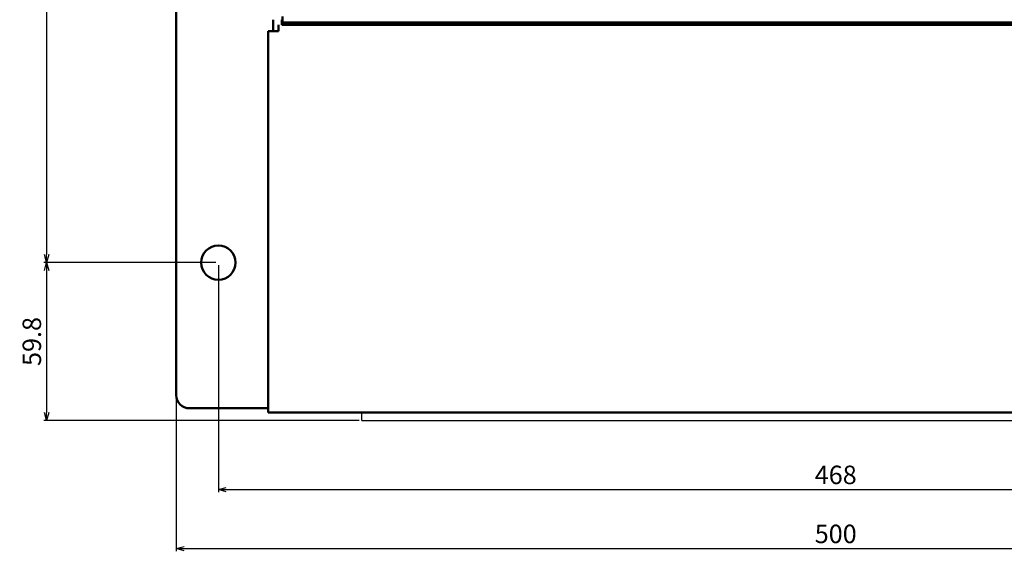
# Model space of a CAD drawing. Units: inches. Extents: x 25562 to 148920, y -9640 to 10934.
# Drawn here: x 26152 to 26526, y -6309 to -6108 of the extents above; entities that cross this region are included whole.
import ezdxf

# ---------------------------------------------------------------- set-up
doc = ezdxf.new("R2010")
doc.units = ezdxf.units.IN
doc.header["$LTSCALE"] = 3
doc.header["$MEASUREMENT"] = 0
doc.layers.add('Line', color=7, linetype='Continuous')
doc.layers.add('외형선(ANSI)', color=7, linetype='Continuous', lineweight=50)
doc.styles.get("Standard").update_dxf_attribs({"font": 'txt', "height": 7})
doc.dimstyles.new('KIM', dxfattribs={"dimtxt": 7, "dimasz": 3, "dimexe": 1, "dimexo": 1, "dimgap": 2, "dimtad": 1, "dimtoh": 1, "dimdec": 1, "dimdsep": 46, "dimtxsty": 'Standard', "dimblk": 'OPEN30', "dimcen": 0.09, "dimclrd": 4, "dimclre": 4, "dimclrt": 3, "dimadec": 1, "dimazin": 2, "dimtfac": 1, "dimtdec": 1, "dimtofl": 0, "dimtmove": 0, "dimatfit": 3, "dimldrblk": 'OPEN30', "dimfxl": 0.18, "dimtolj": 1, "dimtzin": 0, "dimarcsym": 0})

# ---------------------------------------------------------------- blocks, each defined once
blk = doc.blocks.new('_Open30')
at = {"color": 0, "linetype": 'ByBlock', "lineweight": -2}
for p, q in [((-1, 0.27), (0, 0)), ((0, 0), (-1, -0.27)), ((0, 0), (-1, 0))]:
    blk.add_line(p, q, dxfattribs=at)
blk = doc.blocks.new('*D611')
at = {"layer": 'Defpoints', "color": 0, "ltscale": 3, "transparency": 16777216}
for p in [(26227.61, -5950), (26162.46, -6200), (26227.61, -6200)]:
    blk.add_point(p, dxfattribs=at)
at = {"layer": 'Line', "color": 3, "lineweight": -2, "ltscale": 3, "transparency": 16777216}
for p, q in [((26226.61, -5950), (26161.46, -5950)), ((26162.46, -5953), (26162.46, -6197)), ((26226.61, -6200), (26161.46, -6200))]:
    blk.add_line(p, q, dxfattribs=at)
at = {"layer": 'Line', "color": 3, "lineweight": -2, "ltscale": 3, "transparency": 16777216, "xscale": 3, "yscale": 3, "zscale": 3}
for p, rotation in [((26162.46, -5950), 90), ((26162.46, -6200), 270)]:
    blk.add_blockref('_Open30', p, dxfattribs=dict(at, rotation=rotation))
at = {"layer": 'Line', "color": 0, "ltscale": 3, "transparency": 16777216, "insert": (26156.88, -6075), "char_height": 7, "attachment_point": 5, "rotation": 90}
blk.add_mtext('\\A1;250', dxfattribs=at)
blk = doc.blocks.new('*D614')
at = {"layer": 'Defpoints', "color": 0, "ltscale": 3, "transparency": 16777216}
for p in [(26227.61, -6200), (26162.46, -6259.8), (26281.99, -6259.8)]:
    blk.add_point(p, dxfattribs=at)
at = {"layer": 'Line', "color": 3, "lineweight": -2, "ltscale": 3, "transparency": 16777216}
for p, q in [((26226.61, -6200), (26161.46, -6200)), ((26162.46, -6203), (26162.46, -6256.8)), ((26280.99, -6259.8), (26161.46, -6259.8))]:
    blk.add_line(p, q, dxfattribs=at)
at = {"layer": 'Line', "color": 3, "lineweight": -2, "ltscale": 3, "transparency": 16777216, "xscale": 3, "yscale": 3, "zscale": 3}
for p, rotation in [((26162.46, -6200), 90), ((26162.46, -6259.8), 270)]:
    blk.add_blockref('_Open30', p, dxfattribs=dict(at, rotation=rotation))
at = {"layer": 'Line', "color": 0, "ltscale": 3, "transparency": 16777216, "insert": (26156.88, -6229.9), "char_height": 7, "attachment_point": 5, "rotation": 90}
blk.add_mtext('\\A1;59.8', dxfattribs=at)
blk = doc.blocks.new('*D615')
at = {"layer": 'Defpoints', "color": 0, "ltscale": 3, "transparency": 16777216}
for p in [(26227.61, -6200), (26695.61, -6200), (26695.61, -6286.01)]:
    blk.add_point(p, dxfattribs=at)
at = {"layer": 'Line', "color": 3, "lineweight": -2, "ltscale": 3, "transparency": 16777216}
for p, q in [((26227.61, -6201), (26227.61, -6287.01)), ((26695.61, -6201), (26695.61, -6287.01)), ((26230.61, -6286.01), (26692.61, -6286.01))]:
    blk.add_line(p, q, dxfattribs=at)
at = {"layer": 'Line', "color": 3, "lineweight": -2, "ltscale": 3, "transparency": 16777216, "xscale": 3, "yscale": 3, "zscale": 3, "rotation": 180}
blk.add_blockref('_Open30', (26227.61, -6286.01), dxfattribs=at)
at = {"layer": 'Line', "color": 3, "lineweight": -2, "ltscale": 3, "transparency": 16777216, "xscale": 3, "yscale": 3, "zscale": 3}
blk.add_blockref('_Open30', (26695.61, -6286.01), dxfattribs=at)
at = {"layer": 'Line', "color": 0, "ltscale": 3, "transparency": 16777216, "insert": (26461.61, -6280.42), "char_height": 7, "attachment_point": 5}
blk.add_mtext('\\A1;468', dxfattribs=at)
blk = doc.blocks.new('*D616')
at = {"layer": 'Defpoints', "color": 0, "ltscale": 3, "transparency": 16777216}
for p in [(26211.61, -6250.2), (26711.61, -6250.2), (26711.61, -6308.37)]:
    blk.add_point(p, dxfattribs=at)
at = {"layer": 'Line', "color": 3, "lineweight": -2, "ltscale": 3, "transparency": 16777216}
for p, q in [((26211.61, -6251.2), (26211.61, -6309.37)), ((26711.61, -6251.2), (26711.61, -6309.37)), ((26214.61, -6308.37), (26708.61, -6308.37))]:
    blk.add_line(p, q, dxfattribs=at)
at = {"layer": 'Line', "color": 3, "lineweight": -2, "ltscale": 3, "transparency": 16777216, "xscale": 3, "yscale": 3, "zscale": 3, "rotation": 180}
blk.add_blockref('_Open30', (26211.61, -6308.37), dxfattribs=at)
at = {"layer": 'Line', "color": 3, "lineweight": -2, "ltscale": 3, "transparency": 16777216, "xscale": 3, "yscale": 3, "zscale": 3}
blk.add_blockref('_Open30', (26711.61, -6308.37), dxfattribs=at)
at = {"layer": 'Line', "color": 0, "ltscale": 3, "transparency": 16777216, "insert": (26461.61, -6302.78), "char_height": 7, "attachment_point": 5}
blk.add_mtext('\\A1;500', dxfattribs=at)

msp = doc.modelspace()

# ---------------------------------------------------------------- linework, layer by layer
at = {"layer": 'Line', "color": 0, "ltscale": 3}
for q in [(26281.99, -6256.8), (26536.99, -6259.8)]:
    msp.add_line((26281.99, -6259.8), q, dxfattribs=at)
at = {"layer": '외형선(ANSI)'}
for p, q in [((26211.61, -5895), (26211.61, -6250.2)), ((26248.41, -6108), (26248.41, -6112.3)), ((26251.61, -6108), (26251.61, -6109.9)), ((26251.91, -6106.76), (26251.91, -6109.06)), ((26669.31, -6109.06), (26251.91, -6109.06)), ((26250.41, -6112.3), (26246.41, -6112.3)), ((26246.41, -6255.2), (26246.41, -6112.3)), ((26250.41, -6109.9), (26250.41, -6111.5)), ((26250.41, -6111.5), (26250.41, -6112.3)), ((26251.61, -6109.9), (26670.81, -6109.9)), ((26246.41, -6255.2), (26216.61, -6255.2)), ((26246.41, -6255.2), (26246.41, -6256.8)), ((26674.81, -6256.8), (26246.41, -6256.8))]:
    msp.add_line(p, q, dxfattribs=at)
msp.add_circle((26227.61, -6200), 6.5, dxfattribs=at)
for centre, radius, start in [((26251.91, -6106.76), 2.3, 262.4834), ((26216.61, -6250.2), 5, 180)]:
    msp.add_arc(centre, radius, start, 270, dxfattribs=at)

# ---------------------------------------------------------------- dimensions: what is measured, and where the dimension line sits
at = {"layer": 'Line', "color": 0, "ltscale": 3}
for base, p1, p2, picture, middle in [((26162.46, -6200), (26227.61, -5950), (26227.61, -6200), '*D611', (26156.88, -6075)), ((26162.46, -6259.8), (26227.61, -6200), (26281.99, -6259.8), '*D614', (26156.88, -6229.9))]:
    dim = msp.add_linear_dim(base=base, p1=p1, p2=p2, angle=90, dimstyle='KIM', override={"dimclrd": 3, "dimclre": 3, "dimclrt": 0}, dxfattribs=at)
    dim.commit()
    dim.dimension.update_dxf_attribs({"geometry": picture, "text_midpoint": middle})
for base, p1, p2, picture, middle in [((26695.61, -6286.01), (26227.61, -6200), (26695.61, -6200), '*D615', (26461.61, -6280.42)), ((26711.61, -6308.37), (26211.61, -6250.2), (26711.61, -6250.2), '*D616', (26461.61, -6302.78))]:
    dim = msp.add_linear_dim(base=base, p1=p1, p2=p2, dimstyle='KIM', override={"dimclrd": 3, "dimclre": 3, "dimclrt": 0}, dxfattribs=at)
    dim.commit()
    dim.dimension.update_dxf_attribs({"geometry": picture, "text_midpoint": middle})

doc.saveas('drawing.dxf')
